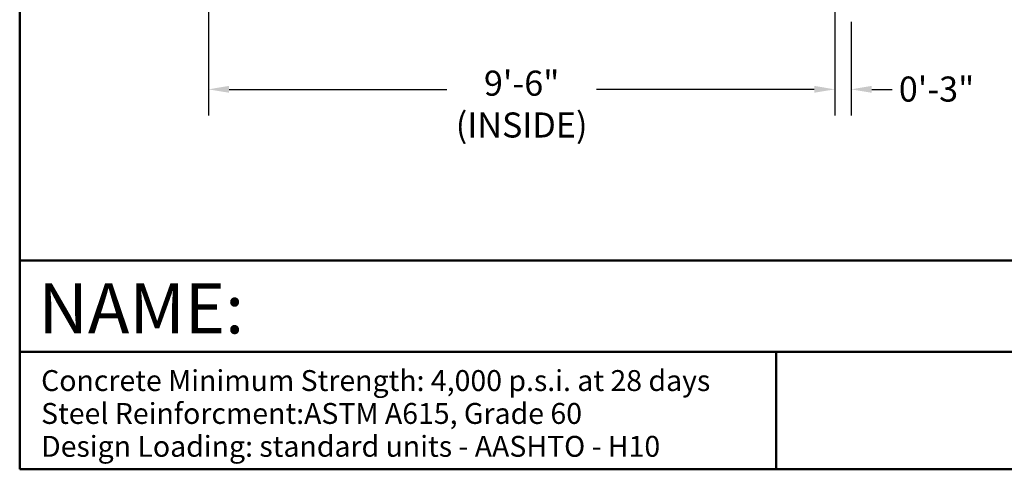
# Model space of a CAD drawing. Units: inches. Extents: x 9 to 314, y 9 to 408.
# Drawn here: x 9 to 189, y 9 to 91 of the extents above; entities that cross this region are included whole.
import ezdxf
from ezdxf.enums import TextEntityAlignment as Align

# ---------------------------------------------------------------- set-up
doc = ezdxf.new("R2010")
doc.units = ezdxf.units.IN
doc.header["$LTSCALE"] = 1710
doc.header["$MEASUREMENT"] = 0
for name, color, linetype, lineweight in [('Dimensions(ACME )', 7, 'Continuous', 25), ('Sketch Geometry(ACME )', 7, 'Continuous', 50), ('Symbols(ACME )', 7, 'Continuous', 25), ('Title (ANSI)', 7, 'Continuous', 50)]:
    doc.layers.add(name, color=color, linetype=linetype, lineweight=lineweight)
doc.styles.add('DEFAULT-ACME', font='arial.ttf')
doc.styles.add('Note Text (ANSI)', font='tahoma.ttf')
doc.styles.get("Standard").update_dxf_attribs({"font": 'ROMANS.shx'})
doc.dimstyles.new('DEFAULT-ACME -01', dxfattribs={"dimscale": 38, "dimtxt": 0.12, "dimasz": 0.098425, "dimexe": 0.125, "dimexo": 0.0625, "dimgap": 0.031496, "dimtad": 0, "dimtih": 1, "dimtoh": 1, "dimrnd": 1e-08, "dimzin": 1, "dimdsep": 46, "dimlunit": 4, "dimtxsty": 'DEFAULT-ACME', "dimcen": 0.09, "dimdle": 0.393701, "dimclrd": 256, "dimclre": 256, "dimclrt": 7, "dimadec": 0, "dimazin": 0, "dimtfac": 1, "dimtofl": 0, "dimtmove": 0, "dimatfit": 3, "dimfxl": 1, "dimfrac": 2, "dimtolj": 1, "dimtzin": 0, "dimlwd": 25, "dimlwe": 25, "dimarcsym": 0})

# ---------------------------------------------------------------- blocks, each defined once
blk = doc.blocks.new('Borders Back-Sheet2')
at = {"layer": 'Sketch Geometry(ACME )'}
for p, q in [((0.25, 10.75), (0.25, 0.25)), ((3.875, 0.8125), (3.875, 0.25)), ((0.25, 0.25), (8.25, 0.25))]:
    blk.add_line(p, q, dxfattribs=at)
at = {"layer": 'Title (ANSI)'}
for p, q in [((8.25, 1.25), (0.25, 1.25)), ((0.25, 0.8125), (8.25, 0.8125))]:
    blk.add_line(p, q, dxfattribs=at)
at = {"layer": 'Symbols(ACME )', "color": 7, "lineweight": 30, "flags": 63}
for tag, height, p in [('WT-TOP', 0.12, (4.595, 0.69)), ('Date', 0.12, (7.17, 0.67)), ('Co.', 0.16, (6.005, 0.7)), ('Sheet', 0.1, (7.73, 0.39)), ('Pg#', 0.1, (7.06, 0.39)), ('Ch#', 0.1, (6.48, 0.39))]:
    blk.add_attdef(tag, text='', height=height, dxfattribs=at).set_placement(p, align=Align.TOP_LEFT)
at = {"layer": 'Title (ANSI)', "color": 7, "insert": (0.34, 1.14), "char_height": 0.24, "attachment_point": 1, "style": 'Note Text (ANSI)'}
blk.add_mtext('\\fArial Narrow|b1|i0;\\H0.2400;NAME:', dxfattribs=at)
at = {"layer": 'Title (ANSI)', "color": 7, "insert": (0.3526, 0.7247), "char_height": 0.1, "attachment_point": 1, "line_spacing_factor": 0.944221, "style": 'Note Text (ANSI)'}
blk.add_mtext('\\fArial|b0|i0;\\H0.1000;Concrete Minimum Strength: 4,000 p.s.i. at 28 days\\P\\fArial|b0|i0;\\H0.1000;Steel Reinforcment:ASTM A615, Grade 60\\P\\fArial|b0|i0;\\H0.1000;Design Loading: standard units - AASHTO - H10', dxfattribs=at)
at = {"layer": 'Title (ANSI)', "color": 7, "lineweight": 30, "flags": 63}
for tag, height, p in [('<Name>^M', 0.18, (1.25, 1.0925)), ('ITEM:', 0.16, (6.72, 1.1025)), ('<WT-B>', 0.12, (4.735, 0.45))]:
    blk.add_attdef(tag, text='', height=height, dxfattribs=at).set_placement(p, align=Align.TOP_LEFT)
blk = doc.blocks.new('*D13')
at = {"layer": 'Defpoints', "color": 0, "linetype": 'Continuous', "transparency": 16777216}
for p in [(157.92, 97.25), (160.9, 93.25), (157.92, 78.61)]:
    blk.add_point(p, dxfattribs=at)
at = {"layer": 'Dimensions(ACME )', "color": 156, "linetype": 'Continuous', "lineweight": 25, "true_color": 0x004080, "transparency": 16777216}
for p, q in [((157.92, 94.88), (157.92, 73.86)), ((160.9, 90.88), (160.9, 73.86)), ((154.18, 78.61), (150.44, 78.61)), ((164.64, 78.61), (168.38, 78.61))]:
    blk.add_line(p, q, dxfattribs=at)
at = {"layer": 'Dimensions(ACME )', "color": 156, "linetype": 'Continuous', "true_color": 0x004080, "transparency": 16777216}
for points in [[(154.18, 79.24), (154.18, 77.99), (157.92, 78.61)], [(164.64, 79.24), (164.64, 77.99), (160.9, 78.61)]]:
    blk.add_solid(points, dxfattribs=at)
at = {"layer": 'Dimensions(ACME )', "color": 7, "linetype": 'Continuous', "lineweight": 25, "transparency": 16777216, "insert": (169.58, 80.94), "char_height": 4.56, "attachment_point": 1, "style": 'DEFAULT-ACME'}
blk.add_mtext('\\A1;0\'-3"', dxfattribs=at)
blk = doc.blocks.new('*D21')
at = {"layer": 'Defpoints', "color": 0, "linetype": 'Continuous', "transparency": 16777216}
for p in [(43.88, 97.25), (157.92, 97.25), (157.92, 78.61)]:
    blk.add_point(p, dxfattribs=at)
at = {"layer": 'Dimensions(ACME )', "color": 156, "linetype": 'Continuous', "lineweight": 25, "true_color": 0x004080, "transparency": 16777216}
for p, q in [((43.88, 94.88), (43.88, 73.86)), ((157.92, 94.88), (157.92, 73.86)), ((47.62, 78.61), (87.27, 78.61)), ((154.18, 78.61), (114.53, 78.61))]:
    blk.add_line(p, q, dxfattribs=at)
at = {"layer": 'Dimensions(ACME )', "color": 156, "linetype": 'Continuous', "true_color": 0x004080, "transparency": 16777216}
for points in [[(47.62, 79.24), (47.62, 77.99), (43.88, 78.61)], [(154.18, 79.24), (154.18, 77.99), (157.92, 78.61)]]:
    blk.add_solid(points, dxfattribs=at)
at = {"layer": 'Dimensions(ACME )', "color": 7, "linetype": 'Continuous', "lineweight": 25, "transparency": 16777216, "insert": (100.9, 82.01), "char_height": 4.56, "attachment_point": 2, "style": 'DEFAULT-ACME'}
blk.add_mtext('\\A1;\\fArial|b0|i0;\\H4.5600;9\'-6"\\P\\fArial|b0|i0;\\H4.5600;(INSIDE)', dxfattribs=at)

msp = doc.modelspace()

# ---------------------------------------------------------------- block references
at = {"xscale": 38, "yscale": 38, "zscale": 38}
msp.add_blockref('Borders Back-Sheet2', (0, 0), dxfattribs=at)

# ---------------------------------------------------------------- dimensions: what is measured, and where the dimension line sits
at = {"layer": 'Dimensions(ACME )', "color": 156, "linetype": 'Continuous', "lineweight": 25, "true_color": 0x004080}
dim = msp.add_linear_dim(base=(157.917, 78.614), p1=(43.883, 97.25), p2=(157.917, 97.25), angle=180, text='\\fArial|b0|i0;\\H4.5600;<>\\P\\fArial|b0|i0;\\H4.5600;(INSIDE)', dimstyle='DEFAULT-ACME -01', override={"dimgap": 0.031496, "dimtih": 0, "dimtoh": 0, "dimdec": 2, "dimlfac": 1, "dimtol": 0, "dimlim": 0, "dimtp": 0, "dimtm": 0, "dimtdec": 2, "dimatfit": 1, "dimtvp": -0.25}, dxfattribs=at)
dim.commit()
dim.dimension.update_dxf_attribs({"geometry": '*D21', "text_midpoint": (100.9, 78.614), "dimtype": 160})
dim = msp.add_linear_dim(base=(157.917, 78.614), p1=(160.9, 93.25), p2=(157.917, 97.25), angle=180, dimstyle='DEFAULT-ACME -01', override={"dimgap": 0.031496, "dimtih": 0, "dimtoh": 0, "dimdec": 2, "dimlfac": 1, "dimtol": 0, "dimlim": 0, "dimtp": 0, "dimtm": 0, "dimtdec": 2, "dimatfit": 1}, dxfattribs=at)
dim.commit()
dim.dimension.update_dxf_attribs({"geometry": '*D13', "text_midpoint": (175.638, 78.614), "dimtype": 160})

doc.saveas('drawing.dxf')
